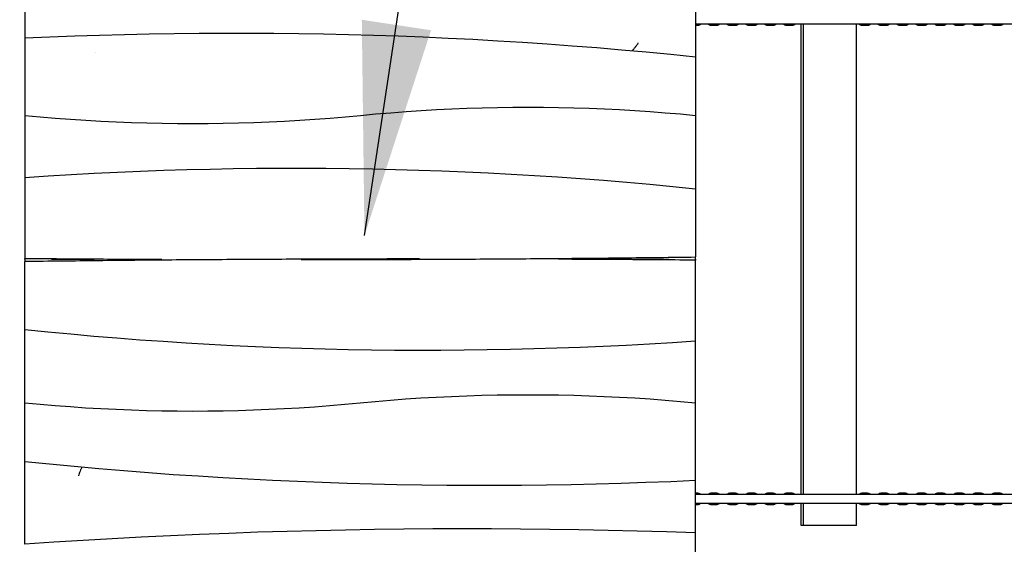
# Model space of a CAD drawing. Extents: x 0 to 2100, y 0 to 2970.
# Drawn here: x 391 to 576, y 1562 to 1661 of the extents above; entities that cross this region are included whole.
import ezdxf

# ---------------------------------------------------------------- set-up
doc = ezdxf.new("R2010")
doc.units = 0
doc.header["$LTSCALE"] = 200
doc.header["$PDSIZE"] = -1
doc.layers.get('0').update_dxf_attribs({"linetype": 'CONTINUOUS'})
doc.layers.get('DEFPOINTS').update_dxf_attribs({"linetype": 'CONTINUOUS'})
doc.layers.add('SCHWARZ', color=7, linetype='CONTINUOUS')
doc.styles.add('SLDTEXTSTYLE3', font='GOTHIC.TTF', dxfattribs={"width": 0.913})
doc.styles.get("Standard").update_dxf_attribs({"font": 'ARIAL.TTF'})
doc.dimstyles.new('SLDDIMSTYLE0', dxfattribs={"dimtxt": 56, "dimasz": 40, "dimexe": 0, "dimexo": 0.0625, "dimgap": 14, "dimtad": 1, "dimdec": 0, "dimlfac": 0.5, "dimrnd": 1e-09, "dimzin": 12, "dimdsep": 46, "dimtxsty": 'SLDTEXTSTYLE3', "dimsah": 1, "dimcen": 0.09, "dimadec": 0, "dimazin": 0, "dimtfac": 1, "dimtdec": 0, "dimtofl": 0, "dimtmove": 0, "dimatfit": 3, "dimfxl": 1, "dimtolj": 1, "dimtzin": 12, "dimarcsym": 0})
doc.dimstyles.new('SLDDIMSTYLE1', dxfattribs={"dimtxt": 0, "dimasz": 40, "dimexe": 0, "dimexo": 0.0625, "dimgap": 0, "dimtad": 0, "dimtih": 1, "dimtoh": 1, "dimdec": 0, "dimrnd": 1e-09, "dimzin": 0, "dimdsep": 46, "dimtxsty": 'Standard', "dimsah": 1, "dimcen": 0.09, "dimadec": 0, "dimazin": 0, "dimtfac": 40, "dimtdec": 0, "dimtofl": 0, "dimtmove": 0, "dimatfit": 3, "dimfxl": 1, "dimtolj": 1, "dimtzin": 0, "dimarcsym": 0})

# ---------------------------------------------------------------- blocks, each defined once
blk = doc.blocks.new('*D5')
at = {"layer": 'DEFPOINTS', "color": 0}
for p in [(1335.65, 1597.7), (237.05, 1525.1), (1335.65, 1245.56)]:
    blk.add_point(p, dxfattribs=at)
at = {"layer": 'SCHWARZ', "color": 0}
for p, q in [((1335.65, 1597.67), (1335.65, 1245.56)), ((237.05, 1525.07), (237.05, 1245.56)), ((257.05, 1245.56), (1315.65, 1245.56))]:
    blk.add_line(p, q, dxfattribs=at)
for points in [[(257.05, 1248.89), (257.05, 1242.22), (237.05, 1245.56)], [(1315.65, 1242.22), (1315.65, 1248.89), (1335.65, 1245.56)]]:
    blk.add_solid(points, dxfattribs=at)
at = {"layer": 'SCHWARZ', "color": 0, "insert": (793.39, 1267.26), "char_height": 28, "attachment_point": 5, "style": 'SLDTEXTSTYLE3'}
blk.add_mtext('\\A1;1099', dxfattribs=at)
blk = doc.blocks.new('*D6')
at = {"layer": 'DEFPOINTS', "color": 0}
for p in [(1180.65, 1597.7), (392.05, 1525.1), (392.05, 1292.64)]:
    blk.add_point(p, dxfattribs=at)
at = {"layer": 'SCHWARZ', "color": 0}
for p, q in [((1180.65, 1597.67), (1180.65, 1292.64)), ((392.05, 1525.07), (392.05, 1292.64)), ((1160.65, 1292.64), (412.05, 1292.64))]:
    blk.add_line(p, q, dxfattribs=at)
for points in [[(412.05, 1295.97), (412.05, 1289.31), (392.05, 1292.64)], [(1160.65, 1289.31), (1160.65, 1295.97), (1180.65, 1292.64)]]:
    blk.add_solid(points, dxfattribs=at)
at = {"layer": 'SCHWARZ', "color": 0, "insert": (793.39, 1314.34), "char_height": 28, "attachment_point": 5, "style": 'SLDTEXTSTYLE3'}
blk.add_mtext('\\A1;789', dxfattribs=at)
blk = doc.blocks.new('*D7')
at = {"layer": 'DEFPOINTS', "color": 0}
for p in [(746.47, 1968.7), (1401.03, 1968.7), (500.05, 1451.88)]:
    blk.add_point(p, dxfattribs=at)
at = {"layer": 'SCHWARZ', "color": 0}
for p, q in [((746.5, 1968.7), (1401.03, 1968.7)), ((1401.03, 1471.88), (1401.03, 1948.7)), ((500.08, 1451.88), (1401.03, 1451.88))]:
    blk.add_line(p, q, dxfattribs=at)
for points in [[(1404.37, 1948.7), (1397.7, 1948.7), (1401.03, 1968.7)], [(1397.7, 1471.88), (1404.37, 1471.88), (1401.03, 1451.88)]]:
    blk.add_solid(points, dxfattribs=at)
at = {"layer": 'SCHWARZ', "color": 0, "insert": (1379.68, 1726.67), "char_height": 28, "attachment_point": 5, "rotation": 90, "style": 'SLDTEXTSTYLE3'}
blk.add_mtext('\\A1;517', dxfattribs=at)
blk = doc.blocks.new('*D8')
at = {"layer": 'DEFPOINTS', "color": 0}
for p in [(835.65, 2123.7), (470.05, 1327.7), (1457.73, 1327.7)]:
    blk.add_point(p, dxfattribs=at)
at = {"layer": 'SCHWARZ', "color": 0}
for p, q in [((835.68, 2123.7), (1457.73, 2123.7)), ((1457.73, 2103.7), (1457.73, 1347.7)), ((470.08, 1327.7), (1457.73, 1327.7))]:
    blk.add_line(p, q, dxfattribs=at)
for points in [[(1461.07, 2103.7), (1454.4, 2103.7), (1457.73, 2123.7)], [(1454.4, 1347.7), (1461.07, 1347.7), (1457.73, 1327.7)]]:
    blk.add_solid(points, dxfattribs=at)
at = {"layer": 'SCHWARZ', "color": 0, "insert": (1436.03, 1726.67), "char_height": 28, "attachment_point": 5, "rotation": 90, "style": 'SLDTEXTSTYLE3'}
blk.add_mtext('\\A1;796', dxfattribs=at)

msp = doc.modelspace()

# ---------------------------------------------------------------- linework, layer by layer
at = {"color": 7, "linetype": 'Continuous'}
for p, q in [((518.05, 1669.22), (518.05, 1653.71)), ((392.05, 1667.1), (392.05, 1657.25)), ((518.05, 1659.9), (690.27, 1659.9)), ((518.05, 1659.65), (518.39, 1659.65)), ((521.03, 1659.65), (521.92, 1659.65)), ((524.57, 1659.65), (525.46, 1659.65)), ((528.11, 1659.65), (529, 1659.65)), ((531.65, 1659.65), (532.54, 1659.65)), ((535.19, 1659.65), (536.09, 1659.65)), ((537.91, 1571.5), (537.91, 1659.9)), ((538.07, 1659.9), (538.12, 1659.86)), ((538.32, 1571.5), (538.32, 1659.9)), ((548.29, 1571.5), (548.29, 1659.9)), ((549.38, 1659.65), (550.28, 1659.65)), ((552.94, 1659.65), (553.83, 1659.65)), ((556.49, 1659.65), (557.39, 1659.65)), ((560.04, 1659.65), (560.94, 1659.65)), ((563.6, 1659.65), (564.5, 1659.65)), ((567.15, 1659.65), (568.05, 1659.65)), ((570.71, 1659.65), (571.61, 1659.65)), ((574.27, 1659.65), (575.17, 1659.65)), ((392.05, 1657.22), (392.05, 1642.77)), ((405.32, 1654.52), (405.3, 1654.53)), ((518.05, 1653.68), (518.05, 1642.77)), ((392.05, 1642.73), (392.05, 1631.11)), ((518.05, 1642.73), (518.05, 1628.99)), ((392.05, 1631.08), (392.05, 1615.87)), ((518.05, 1628.96), (518.05, 1616.14)), ((392.05, 1615.7), (392.05, 1615.87)), ((392.05, 1615.7), (392.05, 1615.27)), ((392.05, 1602.45), (392.05, 1615.27)), ((397.05, 1615.7), (400.05, 1615.7)), ((400.05, 1615.7), (405.05, 1615.7)), ((505.05, 1615.7), (510.05, 1615.7)), ((510.05, 1615.7), (513.05, 1615.7)), ((518.05, 1615.7), (518.05, 1616.14)), ((518.05, 1615.7), (518.05, 1615.54)), ((518.05, 1600.33), (518.05, 1615.54)), ((392.05, 1588.68), (392.05, 1602.42)), ((518.05, 1588.68), (518.05, 1600.3)), ((392.05, 1577.73), (392.05, 1588.64)), ((518.05, 1574.19), (518.05, 1588.64)), ((392.05, 1562.19), (392.05, 1577.7)), ((518.05, 1564.31), (518.05, 1574.16)), ((518.39, 1571.75), (518.05, 1571.75)), ((692.33, 1571.5), (518.05, 1571.5)), ((521.92, 1571.75), (521.03, 1571.75)), ((525.46, 1571.75), (524.57, 1571.75)), ((529, 1571.75), (528.11, 1571.75)), ((532.54, 1571.75), (531.65, 1571.75)), ((536.09, 1571.75), (535.19, 1571.75)), ((538.12, 1571.55), (538.07, 1571.5)), ((550.28, 1571.75), (549.38, 1571.75)), ((553.83, 1571.75), (552.94, 1571.75)), ((557.39, 1571.75), (556.49, 1571.75)), ((560.94, 1571.75), (560.04, 1571.75)), ((564.5, 1571.75), (563.6, 1571.75)), ((568.05, 1571.75), (567.15, 1571.75)), ((571.61, 1571.75), (570.71, 1571.75)), ((575.17, 1571.75), (574.27, 1571.75)), ((518.05, 1569.9), (692.33, 1569.9)), ((518.05, 1569.65), (518.39, 1569.65)), ((521.03, 1569.65), (521.92, 1569.65)), ((524.57, 1569.65), (525.46, 1569.65)), ((528.11, 1569.65), (529, 1569.65)), ((531.65, 1569.65), (532.54, 1569.65)), ((535.19, 1569.65), (536.09, 1569.65)), ((537.91, 1565.7), (537.91, 1569.9)), ((538.07, 1569.9), (538.12, 1569.86)), ((538.32, 1565.7), (538.32, 1569.9)), ((548.29, 1565.7), (548.29, 1569.9)), ((549.38, 1569.65), (550.28, 1569.65)), ((552.94, 1569.65), (553.83, 1569.65)), ((556.49, 1569.65), (557.39, 1569.65)), ((560.04, 1569.65), (560.94, 1569.65)), ((563.6, 1569.65), (564.5, 1569.65)), ((567.15, 1569.65), (568.05, 1569.65)), ((570.71, 1569.65), (571.61, 1569.65)), ((574.27, 1569.65), (575.17, 1569.65)), ((538.32, 1565.7), (537.91, 1565.7)), ((548.29, 1565.7), (538.32, 1565.7)), ((518.05, 1549.83), (518.05, 1564.27))]:
    msp.add_line(p, q, dxfattribs=at)
at = {"color": 7, "linetype": 'Continuous', "flags": 128}
for points in [[(518.05, 1653.68), (513.42, 1654.15), (508.78, 1654.59), (504.14, 1655.01), (499.5, 1655.4), (494.85, 1655.76), (490.19, 1656.1), (485.53, 1656.41), (480.87, 1656.7), (476.21, 1656.96), (471.54, 1657.2), (466.87, 1657.41), (462.2, 1657.59), (457.52, 1657.75), (452.85, 1657.88), (448.17, 1657.98), (443.49, 1658.06), (438.82, 1658.12), (434.14, 1658.14), (429.46, 1658.14), (424.78, 1658.12), (420.1, 1658.07), (415.42, 1657.99), (410.75, 1657.89), (406.07, 1657.76), (401.4, 1657.6), (396.72, 1657.42), (392.05, 1657.22)], [(392.05, 1642.73), (394.9, 1642.47), (397.76, 1642.23), (400.62, 1642.01), (403.48, 1641.82), (406.34, 1641.66), (409.21, 1641.52), (412.08, 1641.4), (414.95, 1641.32), (417.83, 1641.25), (420.7, 1641.21), (423.58, 1641.2), (426.45, 1641.21), (429.32, 1641.25), (432.2, 1641.32), (435.07, 1641.41), (437.94, 1641.52), (440.81, 1641.66), (443.67, 1641.82), (446.53, 1642.01), (449.39, 1642.23), (452.25, 1642.47), (455.1, 1642.74)], [(455.1, 1642.74), (457.94, 1643), (460.79, 1643.24), (463.65, 1643.46), (466.51, 1643.65), (469.37, 1643.81), (472.23, 1643.95), (475.1, 1644.06), (477.97, 1644.15), (480.83, 1644.22), (483.7, 1644.25), (486.58, 1644.27), (489.45, 1644.25), (492.32, 1644.22), (495.19, 1644.15), (498.05, 1644.06), (500.92, 1643.95), (503.78, 1643.81), (506.64, 1643.64), (509.5, 1643.45), (512.36, 1643.24), (515.21, 1643), (518.05, 1642.73)], [(392.05, 1631.08), (396.39, 1631.37), (400.73, 1631.63), (405.08, 1631.87), (409.42, 1632.08), (413.77, 1632.26), (418.12, 1632.42), (422.48, 1632.55), (426.83, 1632.66), (431.18, 1632.74), (435.54, 1632.8), (439.9, 1632.83), (444.25, 1632.83), (448.61, 1632.81), (452.97, 1632.76), (457.32, 1632.69), (461.68, 1632.59), (466.03, 1632.47), (470.38, 1632.31), (474.73, 1632.14), (479.08, 1631.94), (483.42, 1631.71), (487.77, 1631.45), (492.1, 1631.17), (496.44, 1630.87), (500.77, 1630.54), (505.1, 1630.18), (509.42, 1629.8), (513.74, 1629.39), (518.05, 1628.96)], [(518.05, 1600.33), (513.72, 1600.04), (509.37, 1599.78), (505.03, 1599.54), (500.68, 1599.33), (496.34, 1599.15), (491.98, 1598.99), (487.63, 1598.86), (483.28, 1598.75), (478.92, 1598.67), (474.57, 1598.61), (470.21, 1598.58), (465.85, 1598.58), (461.5, 1598.6), (457.14, 1598.65), (452.78, 1598.72), (448.43, 1598.82), (444.08, 1598.94), (439.73, 1599.1), (435.38, 1599.27), (431.03, 1599.47), (426.68, 1599.7), (422.34, 1599.96), (418, 1600.24), (413.67, 1600.54), (409.34, 1600.87), (405.01, 1601.23), (400.69, 1601.61), (396.37, 1602.02), (392.05, 1602.45)], [(518.05, 1588.68), (515.2, 1588.94), (512.35, 1589.18), (509.49, 1589.4), (506.63, 1589.59), (503.76, 1589.75), (500.9, 1589.89), (498.03, 1590.01), (495.15, 1590.09), (492.28, 1590.16), (489.41, 1590.2), (486.53, 1590.21), (483.66, 1590.2), (480.78, 1590.16), (477.91, 1590.09), (475.04, 1590), (472.17, 1589.89), (469.3, 1589.75), (466.43, 1589.59), (463.57, 1589.4), (460.71, 1589.18), (457.86, 1588.94), (455.01, 1588.67)], [(455.01, 1588.67), (452.16, 1588.41), (449.31, 1588.17), (446.46, 1587.95), (443.6, 1587.76), (440.74, 1587.6), (437.88, 1587.46), (435.01, 1587.35), (432.14, 1587.26), (429.27, 1587.19), (426.4, 1587.16), (423.53, 1587.14), (420.66, 1587.16), (417.79, 1587.19), (414.92, 1587.26), (412.05, 1587.35), (409.19, 1587.46), (406.32, 1587.6), (403.46, 1587.77), (400.6, 1587.96), (397.75, 1588.17), (394.9, 1588.41), (392.05, 1588.68)], [(392.05, 1577.73), (396.69, 1577.26), (401.32, 1576.82), (405.96, 1576.4), (410.61, 1576.01), (415.26, 1575.65), (419.92, 1575.31), (424.57, 1575), (429.24, 1574.71), (433.9, 1574.45), (438.57, 1574.21), (443.24, 1574), (447.91, 1573.82), (452.58, 1573.66), (457.26, 1573.53), (461.94, 1573.43), (466.61, 1573.35), (471.29, 1573.29), (475.97, 1573.27), (480.65, 1573.27), (485.33, 1573.29), (490.01, 1573.34), (494.69, 1573.42), (499.36, 1573.52), (504.04, 1573.65), (508.71, 1573.81), (513.38, 1573.99), (518.05, 1574.19)], [(518.05, 1564.31), (512.57, 1564.49), (507.09, 1564.65), (501.61, 1564.78), (496.13, 1564.89), (490.65, 1564.97), (485.16, 1565.02), (479.68, 1565.06), (474.19, 1565.06), (468.71, 1565.05), (463.22, 1565), (457.74, 1564.94), (452.26, 1564.84), (446.77, 1564.73), (441.29, 1564.59), (435.81, 1564.42), (430.34, 1564.23), (424.86, 1564.01), (419.39, 1563.77), (413.91, 1563.5), (408.44, 1563.21), (402.98, 1562.89), (397.51, 1562.55), (392.05, 1562.19)]]:
    msp.add_lwpolyline(points, dxfattribs=at)
at = {"color": 7, "linetype": 'Continuous'}
for points, knots in [([(518.39, 1659.65), (518.42, 1659.66), (518.52, 1659.66), (518.68, 1659.69), (518.85, 1659.76), (518.97, 1659.83), (519.04, 1659.89), (519.06, 1659.9)], [0, 0, 0, 0, 0.153729, 0.401427, 0.649294, 0.897179, 1, 1, 1, 1]), ([(520.36, 1659.9), (520.38, 1659.88), (520.46, 1659.82), (520.59, 1659.75), (520.76, 1659.68), (520.91, 1659.66), (521, 1659.66), (521.03, 1659.65)], [0, 0, 0, 0, 0.139854, 0.388114, 0.636275, 0.884344, 1, 1, 1, 1]), ([(521.92, 1659.65), (521.96, 1659.66), (522.06, 1659.66), (522.21, 1659.69), (522.38, 1659.76), (522.51, 1659.83), (522.58, 1659.89), (522.59, 1659.9)], [0, 0, 0, 0, 0.153706, 0.40141, 0.649286, 0.897178, 1, 1, 1, 1]), ([(523.9, 1659.9), (523.92, 1659.88), (523.99, 1659.82), (524.13, 1659.75), (524.3, 1659.68), (524.45, 1659.66), (524.54, 1659.66), (524.57, 1659.65)], [0, 0, 0, 0, 0.139748, 0.387988, 0.636136, 0.884201, 1, 1, 1, 1]), ([(525.46, 1659.65), (525.5, 1659.66), (525.6, 1659.66), (525.75, 1659.69), (525.92, 1659.76), (526.05, 1659.83), (526.11, 1659.89), (526.13, 1659.9)], [0, 0, 0, 0, 0.1536833, 0.4013941, 0.649278, 0.8971773, 1, 1, 1, 1]), ([(527.44, 1659.9), (527.46, 1659.88), (527.53, 1659.82), (527.67, 1659.75), (527.84, 1659.68), (527.99, 1659.66), (528.08, 1659.66), (528.11, 1659.65)], [0, 0, 0, 0, 0.139647, 0.387867, 0.636004, 0.884064, 1, 1, 1, 1]), ([(529, 1659.65), (529.04, 1659.66), (529.14, 1659.66), (529.29, 1659.69), (529.46, 1659.76), (529.59, 1659.83), (529.66, 1659.89), (529.67, 1659.9)], [0, 0, 0, 0, 0.153662, 0.401379, 0.649271, 0.897176, 1, 1, 1, 1]), ([(530.98, 1659.9), (531, 1659.88), (531.07, 1659.82), (531.21, 1659.75), (531.38, 1659.68), (531.53, 1659.66), (531.62, 1659.66), (531.65, 1659.65)], [0, 0, 0, 0, 0.139551, 0.387752, 0.635877, 0.883934, 1, 1, 1, 1]), ([(532.54, 1659.65), (532.58, 1659.66), (532.68, 1659.66), (532.84, 1659.69), (533.01, 1659.76), (533.13, 1659.83), (533.2, 1659.89), (533.22, 1659.9)], [0, 0, 0, 0, 0.153641, 0.401364, 0.649264, 0.897176, 1, 1, 1, 1]), ([(534.52, 1659.9), (534.55, 1659.88), (534.62, 1659.82), (534.76, 1659.75), (534.93, 1659.68), (535.08, 1659.66), (535.16, 1659.66), (535.19, 1659.65)], [0, 0, 0, 0, 0.13946, 0.387642, 0.635757, 0.88381, 1, 1, 1, 1]), ([(536.09, 1659.65), (536.13, 1659.66), (536.22, 1659.66), (536.38, 1659.69), (536.55, 1659.76), (536.68, 1659.83), (536.74, 1659.89), (536.76, 1659.9)], [0, 0, 0, 0, 0.153622, 0.401351, 0.649257, 0.897175, 1, 1, 1, 1]), ([(548.71, 1659.9), (548.74, 1659.88), (548.81, 1659.82), (548.95, 1659.75), (549.12, 1659.68), (549.27, 1659.66), (549.36, 1659.66), (549.38, 1659.65)], [0, 0, 0, 0, 0.1391425, 0.387262, 0.6353401, 0.8833797, 1, 1, 1, 1]), ([(550.28, 1659.65), (550.32, 1659.66), (550.42, 1659.66), (550.57, 1659.69), (550.74, 1659.76), (550.87, 1659.83), (550.94, 1659.89), (550.95, 1659.9)], [0, 0, 0, 0, 0.153555, 0.401303, 0.649234, 0.897172, 1, 1, 1, 1]), ([(552.26, 1659.9), (552.29, 1659.88), (552.36, 1659.82), (552.5, 1659.75), (552.67, 1659.68), (552.82, 1659.66), (552.91, 1659.66), (552.94, 1659.65)], [0, 0, 0, 0, 0.139075, 0.387181, 0.635251, 0.883288, 1, 1, 1, 1]), ([(553.83, 1659.65), (553.87, 1659.66), (553.97, 1659.66), (554.13, 1659.69), (554.3, 1659.76), (554.42, 1659.83), (554.49, 1659.89), (554.51, 1659.9)], [0, 0, 0, 0, 0.1535403, 0.4012924, 0.6492287, 0.8971711, 1, 1, 1, 1]), ([(555.82, 1659.9), (555.84, 1659.88), (555.91, 1659.82), (556.05, 1659.75), (556.22, 1659.68), (556.37, 1659.66), (556.46, 1659.66), (556.49, 1659.65)], [0, 0, 0, 0, 0.1390122, 0.3871061, 0.635169, 0.8832033, 1, 1, 1, 1]), ([(557.39, 1659.65), (557.42, 1659.66), (557.52, 1659.66), (557.68, 1659.69), (557.85, 1659.76), (557.98, 1659.83), (558.04, 1659.89), (558.06, 1659.9)], [0, 0, 0, 0, 0.153527, 0.401283, 0.649224, 0.897171, 1, 1, 1, 1]), ([(559.37, 1659.9), (559.39, 1659.88), (559.47, 1659.82), (559.6, 1659.75), (559.78, 1659.68), (559.92, 1659.66), (560.01, 1659.66), (560.04, 1659.65)], [0, 0, 0, 0, 0.138954, 0.387037, 0.635093, 0.883125, 1, 1, 1, 1]), ([(560.94, 1659.65), (560.98, 1659.66), (561.08, 1659.66), (561.23, 1659.69), (561.4, 1659.76), (561.53, 1659.83), (561.59, 1659.89), (561.61, 1659.9)], [0, 0, 0, 0, 0.153515, 0.401274, 0.64922, 0.89717, 1, 1, 1, 1]), ([(562.92, 1659.9), (562.95, 1659.88), (563.02, 1659.82), (563.16, 1659.75), (563.33, 1659.68), (563.48, 1659.66), (563.57, 1659.66), (563.6, 1659.65)], [0, 0, 0, 0, 0.138901, 0.386973, 0.635023, 0.883053, 1, 1, 1, 1]), ([(564.5, 1659.65), (564.53, 1659.66), (564.63, 1659.66), (564.79, 1659.69), (564.96, 1659.76), (565.09, 1659.83), (565.15, 1659.89), (565.17, 1659.9)], [0, 0, 0, 0, 0.153503, 0.401266, 0.649216, 0.897169, 1, 1, 1, 1]), ([(566.48, 1659.9), (566.5, 1659.88), (566.58, 1659.82), (566.71, 1659.75), (566.89, 1659.68), (567.03, 1659.66), (567.12, 1659.66), (567.15, 1659.65)], [0, 0, 0, 0, 0.1388523, 0.3869149, 0.6349593, 0.882987, 1, 1, 1, 1]), ([(568.05, 1659.65), (568.09, 1659.66), (568.19, 1659.66), (568.34, 1659.69), (568.51, 1659.76), (568.64, 1659.83), (568.71, 1659.89), (568.72, 1659.9)], [0, 0, 0, 0, 0.153493, 0.401259, 0.649212, 0.897169, 1, 1, 1, 1]), ([(570.03, 1659.9), (570.06, 1659.88), (570.13, 1659.82), (570.27, 1659.75), (570.44, 1659.68), (570.59, 1659.66), (570.68, 1659.66), (570.71, 1659.65)], [0, 0, 0, 0, 0.138809, 0.386862, 0.634902, 0.882928, 1, 1, 1, 1]), ([(571.61, 1659.65), (571.65, 1659.66), (571.74, 1659.66), (571.9, 1659.69), (572.07, 1659.76), (572.2, 1659.83), (572.26, 1659.89), (572.28, 1659.9)], [0, 0, 0, 0, 0.1534839, 0.4012522, 0.649209, 0.8971686, 1, 1, 1, 1]), ([(573.59, 1659.9), (573.62, 1659.88), (573.69, 1659.82), (573.83, 1659.75), (574, 1659.68), (574.15, 1659.66), (574.24, 1659.66), (574.27, 1659.65)], [0, 0, 0, 0, 0.1387695, 0.3868158, 0.6348506, 0.882875, 1, 1, 1, 1]), ([(575.17, 1659.65), (575.2, 1659.66), (575.3, 1659.66), (575.46, 1659.69), (575.63, 1659.76), (575.76, 1659.83), (575.82, 1659.89), (575.84, 1659.9)], [0, 0, 0, 0, 0.1534757, 0.4012463, 0.6492061, 0.8971682, 1, 1, 1, 1]), ([(506.06, 1654.83), (506.12, 1654.88), (506.31, 1655.06), (506.6, 1655.39), (506.94, 1655.83), (507.16, 1656.16), (507.26, 1656.35), (507.27, 1656.37)], [0, 0, 0, 0, 0.115301, 0.384203, 0.656643, 0.963856, 1, 1, 1, 1]), ([(392.05, 1615.87), (397.3, 1615.83), (405.88, 1615.76), (414.47, 1615.72), (417.8, 1615.71)], [0, 0, 0, 0, 0.611317, 1, 1, 1, 1]), ([(466.15, 1615.76), (464.42, 1615.76), (458.1, 1615.76), (447.19, 1615.73), (433.4, 1615.66), (419.62, 1615.57), (405.84, 1615.44), (396.65, 1615.32), (392.05, 1615.27)], [0, 0, 0, 0, 0.0699699, 0.2559647, 0.4419595, 0.6279681, 0.813983, 1, 1, 1, 1]), ([(443.95, 1615.65), (445.68, 1615.65), (452, 1615.65), (462.92, 1615.68), (476.7, 1615.75), (490.49, 1615.84), (504.27, 1615.97), (513.46, 1616.09), (518.05, 1616.14)], [0, 0, 0, 0, 0.06997, 0.255965, 0.441959, 0.627968, 0.813983, 1, 1, 1, 1]), ([(518.05, 1615.54), (512.81, 1615.58), (504.22, 1615.65), (495.64, 1615.69), (492.3, 1615.7)], [0, 0, 0, 0, 0.611317, 1, 1, 1, 1]), ([(402.83, 1576.69), (402.81, 1576.66), (402.68, 1576.48), (402.5, 1576.14), (402.31, 1575.68), (402.18, 1575.3), (402.14, 1575.07), (402.13, 1575)], [0, 0, 0, 0, 0.064499, 0.338585, 0.605888, 0.875017, 1, 1, 1, 1]), ([(519.06, 1571.5), (519.03, 1571.53), (518.96, 1571.59), (518.82, 1571.66), (518.65, 1571.73), (518.5, 1571.75), (518.41, 1571.75), (518.39, 1571.75)], [0, 0, 0, 0, 0.139964, 0.388246, 0.636421, 0.884494, 1, 1, 1, 1]), ([(521.03, 1571.75), (520.99, 1571.75), (520.89, 1571.75), (520.74, 1571.72), (520.57, 1571.65), (520.44, 1571.58), (520.38, 1571.52), (520.36, 1571.5)], [0, 0, 0, 0, 0.1537058, 0.40141, 0.6492856, 0.8971783, 1, 1, 1, 1]), ([(522.59, 1571.5), (522.57, 1571.53), (522.5, 1571.59), (522.36, 1571.66), (522.19, 1571.73), (522.04, 1571.75), (521.95, 1571.75), (521.92, 1571.75)], [0, 0, 0, 0, 0.139854, 0.388114, 0.636275, 0.884344, 1, 1, 1, 1]), ([(524.57, 1571.75), (524.53, 1571.75), (524.43, 1571.75), (524.28, 1571.72), (524.11, 1571.65), (523.98, 1571.58), (523.91, 1571.52), (523.9, 1571.5)], [0, 0, 0, 0, 0.1536833, 0.4013941, 0.649278, 0.8971773, 1, 1, 1, 1]), ([(526.13, 1571.5), (526.11, 1571.53), (526.04, 1571.59), (525.9, 1571.66), (525.73, 1571.73), (525.58, 1571.75), (525.49, 1571.75), (525.46, 1571.75)], [0, 0, 0, 0, 0.139748, 0.387988, 0.636136, 0.884201, 1, 1, 1, 1]), ([(528.11, 1571.75), (528.07, 1571.75), (527.97, 1571.75), (527.82, 1571.72), (527.65, 1571.65), (527.52, 1571.58), (527.45, 1571.52), (527.44, 1571.5)], [0, 0, 0, 0, 0.1536619, 0.4013789, 0.6492706, 0.8971764, 1, 1, 1, 1]), ([(529.67, 1571.5), (529.65, 1571.53), (529.58, 1571.59), (529.44, 1571.66), (529.27, 1571.73), (529.12, 1571.75), (529.03, 1571.75), (529, 1571.75)], [0, 0, 0, 0, 0.139647, 0.387867, 0.636004, 0.884064, 1, 1, 1, 1]), ([(531.65, 1571.75), (531.61, 1571.75), (531.51, 1571.75), (531.36, 1571.72), (531.19, 1571.65), (531.06, 1571.58), (531, 1571.52), (530.98, 1571.5)], [0, 0, 0, 0, 0.153641, 0.401364, 0.649264, 0.897176, 1, 1, 1, 1]), ([(533.22, 1571.5), (533.19, 1571.53), (533.12, 1571.59), (532.98, 1571.66), (532.81, 1571.73), (532.66, 1571.75), (532.57, 1571.75), (532.54, 1571.75)], [0, 0, 0, 0, 0.139551, 0.387752, 0.635877, 0.883934, 1, 1, 1, 1]), ([(535.19, 1571.75), (535.16, 1571.75), (535.06, 1571.75), (534.9, 1571.72), (534.73, 1571.65), (534.6, 1571.58), (534.54, 1571.52), (534.52, 1571.5)], [0, 0, 0, 0, 0.153622, 0.401351, 0.649257, 0.897175, 1, 1, 1, 1]), ([(536.76, 1571.5), (536.74, 1571.53), (536.66, 1571.59), (536.53, 1571.66), (536.35, 1571.73), (536.21, 1571.75), (536.12, 1571.75), (536.09, 1571.75)], [0, 0, 0, 0, 0.13946, 0.387642, 0.635757, 0.88381, 1, 1, 1, 1]), ([(549.38, 1571.75), (549.35, 1571.75), (549.25, 1571.75), (549.09, 1571.72), (548.92, 1571.65), (548.79, 1571.58), (548.73, 1571.52), (548.71, 1571.5)], [0, 0, 0, 0, 0.1535546, 0.4013026, 0.6492336, 0.8971718, 1, 1, 1, 1]), ([(550.95, 1571.5), (550.93, 1571.53), (550.86, 1571.59), (550.72, 1571.66), (550.55, 1571.73), (550.4, 1571.75), (550.31, 1571.75), (550.28, 1571.75)], [0, 0, 0, 0, 0.1391425, 0.387262, 0.6353401, 0.8833797, 1, 1, 1, 1]), ([(552.94, 1571.75), (552.9, 1571.75), (552.8, 1571.75), (552.64, 1571.72), (552.47, 1571.65), (552.34, 1571.58), (552.28, 1571.52), (552.26, 1571.5)], [0, 0, 0, 0, 0.15354, 0.401292, 0.649229, 0.897171, 1, 1, 1, 1]), ([(554.51, 1571.5), (554.48, 1571.53), (554.41, 1571.59), (554.27, 1571.66), (554.1, 1571.73), (553.95, 1571.75), (553.86, 1571.75), (553.83, 1571.75)], [0, 0, 0, 0, 0.139075, 0.3871812, 0.6352514, 0.8832883, 1, 1, 1, 1]), ([(556.49, 1571.75), (556.45, 1571.75), (556.35, 1571.75), (556.2, 1571.72), (556.03, 1571.65), (555.9, 1571.58), (555.83, 1571.52), (555.82, 1571.5)], [0, 0, 0, 0, 0.153527, 0.401283, 0.649224, 0.897171, 1, 1, 1, 1]), ([(558.06, 1571.5), (558.03, 1571.53), (557.96, 1571.59), (557.82, 1571.66), (557.65, 1571.73), (557.5, 1571.75), (557.41, 1571.75), (557.39, 1571.75)], [0, 0, 0, 0, 0.1390122, 0.3871061, 0.635169, 0.8832033, 1, 1, 1, 1]), ([(560.04, 1571.75), (560, 1571.75), (559.91, 1571.75), (559.75, 1571.72), (559.58, 1571.65), (559.45, 1571.58), (559.39, 1571.52), (559.37, 1571.5)], [0, 0, 0, 0, 0.1535147, 0.4012742, 0.6492198, 0.89717, 1, 1, 1, 1]), ([(561.61, 1571.5), (561.59, 1571.53), (561.52, 1571.59), (561.38, 1571.66), (561.21, 1571.73), (561.06, 1571.75), (560.97, 1571.75), (560.94, 1571.75)], [0, 0, 0, 0, 0.138954, 0.387037, 0.635093, 0.883125, 1, 1, 1, 1]), ([(563.6, 1571.75), (563.56, 1571.75), (563.46, 1571.75), (563.3, 1571.72), (563.13, 1571.65), (563.01, 1571.58), (562.94, 1571.52), (562.92, 1571.5)], [0, 0, 0, 0, 0.1535035, 0.4012662, 0.6492158, 0.8971695, 1, 1, 1, 1]), ([(565.17, 1571.5), (565.14, 1571.53), (565.07, 1571.59), (564.93, 1571.66), (564.76, 1571.73), (564.61, 1571.75), (564.52, 1571.75), (564.5, 1571.75)], [0, 0, 0, 0, 0.138901, 0.386973, 0.635023, 0.883053, 1, 1, 1, 1]), ([(567.15, 1571.75), (567.11, 1571.75), (567.02, 1571.75), (566.86, 1571.72), (566.69, 1571.65), (566.56, 1571.58), (566.5, 1571.52), (566.48, 1571.5)], [0, 0, 0, 0, 0.1534932, 0.4012588, 0.6492122, 0.897169, 1, 1, 1, 1]), ([(568.72, 1571.5), (568.7, 1571.53), (568.63, 1571.59), (568.49, 1571.66), (568.32, 1571.73), (568.17, 1571.75), (568.08, 1571.75), (568.05, 1571.75)], [0, 0, 0, 0, 0.138852, 0.386915, 0.634959, 0.882987, 1, 1, 1, 1]), ([(570.71, 1571.75), (570.67, 1571.75), (570.57, 1571.75), (570.42, 1571.72), (570.25, 1571.65), (570.12, 1571.58), (570.05, 1571.52), (570.03, 1571.5)], [0, 0, 0, 0, 0.153484, 0.401252, 0.649209, 0.897169, 1, 1, 1, 1]), ([(572.28, 1571.5), (572.26, 1571.53), (572.18, 1571.59), (572.05, 1571.66), (571.87, 1571.73), (571.73, 1571.75), (571.64, 1571.75), (571.61, 1571.75)], [0, 0, 0, 0, 0.138809, 0.386862, 0.634902, 0.882928, 1, 1, 1, 1]), ([(574.27, 1571.75), (574.23, 1571.75), (574.13, 1571.75), (573.97, 1571.72), (573.8, 1571.65), (573.67, 1571.58), (573.61, 1571.52), (573.59, 1571.5)], [0, 0, 0, 0, 0.153476, 0.401246, 0.649206, 0.897168, 1, 1, 1, 1]), ([(575.84, 1571.5), (575.81, 1571.53), (575.74, 1571.59), (575.6, 1571.66), (575.43, 1571.73), (575.28, 1571.75), (575.19, 1571.75), (575.17, 1571.75)], [0, 0, 0, 0, 0.138769, 0.386816, 0.634851, 0.882875, 1, 1, 1, 1]), ([(518.39, 1569.65), (518.42, 1569.66), (518.52, 1569.66), (518.68, 1569.69), (518.85, 1569.76), (518.97, 1569.83), (519.04, 1569.89), (519.06, 1569.9)], [0, 0, 0, 0, 0.153729, 0.401427, 0.649294, 0.897179, 1, 1, 1, 1]), ([(520.36, 1569.9), (520.38, 1569.88), (520.46, 1569.82), (520.59, 1569.75), (520.76, 1569.68), (520.91, 1569.66), (521, 1569.66), (521.03, 1569.65)], [0, 0, 0, 0, 0.1398536, 0.3881142, 0.6362753, 0.8843442, 1, 1, 1, 1]), ([(521.92, 1569.65), (521.96, 1569.66), (522.06, 1569.66), (522.21, 1569.69), (522.38, 1569.76), (522.51, 1569.83), (522.58, 1569.89), (522.59, 1569.9)], [0, 0, 0, 0, 0.1537058, 0.40141, 0.6492856, 0.8971783, 1, 1, 1, 1]), ([(523.9, 1569.9), (523.92, 1569.88), (523.99, 1569.82), (524.13, 1569.75), (524.3, 1569.68), (524.45, 1569.66), (524.54, 1569.66), (524.57, 1569.65)], [0, 0, 0, 0, 0.139748, 0.387988, 0.636136, 0.884201, 1, 1, 1, 1]), ([(525.46, 1569.65), (525.5, 1569.66), (525.6, 1569.66), (525.75, 1569.69), (525.92, 1569.76), (526.05, 1569.83), (526.11, 1569.89), (526.13, 1569.9)], [0, 0, 0, 0, 0.153683, 0.401394, 0.649278, 0.897177, 1, 1, 1, 1]), ([(527.44, 1569.9), (527.46, 1569.88), (527.53, 1569.82), (527.67, 1569.75), (527.84, 1569.68), (527.99, 1569.66), (528.08, 1569.66), (528.11, 1569.65)], [0, 0, 0, 0, 0.139647, 0.387867, 0.636004, 0.884064, 1, 1, 1, 1]), ([(529, 1569.65), (529.04, 1569.66), (529.14, 1569.66), (529.29, 1569.69), (529.46, 1569.76), (529.59, 1569.83), (529.66, 1569.89), (529.67, 1569.9)], [0, 0, 0, 0, 0.153662, 0.401379, 0.649271, 0.897176, 1, 1, 1, 1]), ([(530.98, 1569.9), (531, 1569.88), (531.07, 1569.82), (531.21, 1569.75), (531.38, 1569.68), (531.53, 1569.66), (531.62, 1569.66), (531.65, 1569.65)], [0, 0, 0, 0, 0.139551, 0.387752, 0.635877, 0.883934, 1, 1, 1, 1]), ([(532.54, 1569.65), (532.58, 1569.66), (532.68, 1569.66), (532.84, 1569.69), (533.01, 1569.76), (533.13, 1569.83), (533.2, 1569.89), (533.22, 1569.9)], [0, 0, 0, 0, 0.153641, 0.401364, 0.649264, 0.897176, 1, 1, 1, 1]), ([(534.52, 1569.9), (534.55, 1569.88), (534.62, 1569.82), (534.76, 1569.75), (534.93, 1569.68), (535.08, 1569.66), (535.16, 1569.66), (535.19, 1569.65)], [0, 0, 0, 0, 0.13946, 0.387642, 0.635757, 0.88381, 1, 1, 1, 1]), ([(536.09, 1569.65), (536.13, 1569.66), (536.22, 1569.66), (536.38, 1569.69), (536.55, 1569.76), (536.68, 1569.83), (536.74, 1569.89), (536.76, 1569.9)], [0, 0, 0, 0, 0.153622, 0.401351, 0.649257, 0.897175, 1, 1, 1, 1]), ([(548.71, 1569.9), (548.74, 1569.88), (548.81, 1569.82), (548.95, 1569.75), (549.12, 1569.68), (549.27, 1569.66), (549.36, 1569.66), (549.38, 1569.65)], [0, 0, 0, 0, 0.1391425, 0.387262, 0.6353401, 0.8833797, 1, 1, 1, 1]), ([(550.28, 1569.65), (550.32, 1569.66), (550.42, 1569.66), (550.57, 1569.69), (550.74, 1569.76), (550.87, 1569.83), (550.94, 1569.89), (550.95, 1569.9)], [0, 0, 0, 0, 0.153555, 0.401303, 0.649234, 0.897172, 1, 1, 1, 1]), ([(552.26, 1569.9), (552.29, 1569.88), (552.36, 1569.82), (552.5, 1569.75), (552.67, 1569.68), (552.82, 1569.66), (552.91, 1569.66), (552.94, 1569.65)], [0, 0, 0, 0, 0.139075, 0.387181, 0.635251, 0.883288, 1, 1, 1, 1]), ([(553.83, 1569.65), (553.87, 1569.66), (553.97, 1569.66), (554.13, 1569.69), (554.3, 1569.76), (554.42, 1569.83), (554.49, 1569.89), (554.51, 1569.9)], [0, 0, 0, 0, 0.1535403, 0.4012924, 0.6492287, 0.8971711, 1, 1, 1, 1]), ([(555.82, 1569.9), (555.84, 1569.88), (555.91, 1569.82), (556.05, 1569.75), (556.22, 1569.68), (556.37, 1569.66), (556.46, 1569.66), (556.49, 1569.65)], [0, 0, 0, 0, 0.139012, 0.387106, 0.635169, 0.883203, 1, 1, 1, 1]), ([(557.39, 1569.65), (557.42, 1569.66), (557.52, 1569.66), (557.68, 1569.69), (557.85, 1569.76), (557.98, 1569.83), (558.04, 1569.89), (558.06, 1569.9)], [0, 0, 0, 0, 0.153527, 0.401283, 0.649224, 0.8971705, 1, 1, 1, 1]), ([(559.37, 1569.9), (559.39, 1569.88), (559.47, 1569.82), (559.6, 1569.75), (559.78, 1569.68), (559.92, 1569.66), (560.01, 1569.66), (560.04, 1569.65)], [0, 0, 0, 0, 0.1389542, 0.3870367, 0.6350929, 0.8831248, 1, 1, 1, 1]), ([(560.94, 1569.65), (560.98, 1569.66), (561.08, 1569.66), (561.23, 1569.69), (561.4, 1569.76), (561.53, 1569.83), (561.59, 1569.89), (561.61, 1569.9)], [0, 0, 0, 0, 0.153515, 0.401274, 0.64922, 0.89717, 1, 1, 1, 1]), ([(562.92, 1569.9), (562.95, 1569.88), (563.02, 1569.82), (563.16, 1569.75), (563.33, 1569.68), (563.48, 1569.66), (563.57, 1569.66), (563.6, 1569.65)], [0, 0, 0, 0, 0.138901, 0.386973, 0.635023, 0.883053, 1, 1, 1, 1]), ([(564.5, 1569.65), (564.53, 1569.66), (564.63, 1569.66), (564.79, 1569.69), (564.96, 1569.76), (565.09, 1569.83), (565.15, 1569.89), (565.17, 1569.9)], [0, 0, 0, 0, 0.153503, 0.401266, 0.649216, 0.897169, 1, 1, 1, 1]), ([(566.48, 1569.9), (566.5, 1569.88), (566.58, 1569.82), (566.71, 1569.75), (566.89, 1569.68), (567.03, 1569.66), (567.12, 1569.66), (567.15, 1569.65)], [0, 0, 0, 0, 0.1388523, 0.3869149, 0.6349593, 0.882987, 1, 1, 1, 1]), ([(568.05, 1569.65), (568.09, 1569.66), (568.19, 1569.66), (568.34, 1569.69), (568.51, 1569.76), (568.64, 1569.83), (568.71, 1569.89), (568.72, 1569.9)], [0, 0, 0, 0, 0.153493, 0.401259, 0.649212, 0.897169, 1, 1, 1, 1]), ([(570.03, 1569.9), (570.06, 1569.88), (570.13, 1569.82), (570.27, 1569.75), (570.44, 1569.68), (570.59, 1569.66), (570.68, 1569.66), (570.71, 1569.65)], [0, 0, 0, 0, 0.138809, 0.386862, 0.634902, 0.882928, 1, 1, 1, 1]), ([(571.61, 1569.65), (571.65, 1569.66), (571.74, 1569.66), (571.9, 1569.69), (572.07, 1569.76), (572.2, 1569.83), (572.26, 1569.89), (572.28, 1569.9)], [0, 0, 0, 0, 0.153484, 0.401252, 0.649209, 0.897169, 1, 1, 1, 1]), ([(573.59, 1569.9), (573.62, 1569.88), (573.69, 1569.82), (573.83, 1569.75), (574, 1569.68), (574.15, 1569.66), (574.24, 1569.66), (574.27, 1569.65)], [0, 0, 0, 0, 0.1387695, 0.3868158, 0.6348506, 0.882875, 1, 1, 1, 1]), ([(575.17, 1569.65), (575.2, 1569.66), (575.3, 1569.66), (575.46, 1569.69), (575.63, 1569.76), (575.76, 1569.83), (575.82, 1569.89), (575.84, 1569.9)], [0, 0, 0, 0, 0.1534757, 0.4012463, 0.6492061, 0.8971682, 1, 1, 1, 1])]:
    msp.add_open_spline(points, degree=3, knots=knots, dxfattribs=at)

# ---------------------------------------------------------------- dimensions: what is measured, and where the dimension line sits
at = {"layer": 'SCHWARZ'}
for base, p1, p2, picture, middle in [((1457.73, 1327.7), (835.65, 2123.7), (470.05, 1327.7), '*D8', (1457.73, 1726.67)), ((1401.03, 1968.7), (500.05, 1451.88), (746.47, 1968.7), '*D7', (1401.03, 1726.67))]:
    dim = msp.add_linear_dim(base=base, p1=p1, p2=p2, angle=90, dimstyle='SLDDIMSTYLE0', override={"dimscale": 0.5, "dimlfac": 1}, dxfattribs=at)
    dim.commit()
    dim.dimension.update_dxf_attribs({"geometry": picture, "text_midpoint": middle, "dimtype": 160})
for base, p1, p2, picture, middle in [((1335.65, 1245.56), (237.05, 1525.1), (1335.65, 1597.7), '*D5', (793.39, 1245.56)), ((392.05, 1292.64), (1180.65, 1597.7), (392.05, 1525.1), '*D6', (793.39, 1292.64))]:
    dim = msp.add_linear_dim(base=base, p1=p1, p2=p2, dimstyle='SLDDIMSTYLE0', override={"dimscale": 0.5, "dimlfac": 1}, dxfattribs=at)
    dim.commit()
    dim.dimension.update_dxf_attribs({"geometry": picture, "text_midpoint": middle, "dimtype": 160})

# ---------------------------------------------------------------- leaders
msp.add_leader([(455.84, 1620.16), (481.11, 1786.68)], dimstyle='SLDDIMSTYLE1', dxfattribs=at)

doc.saveas('drawing.dxf')
